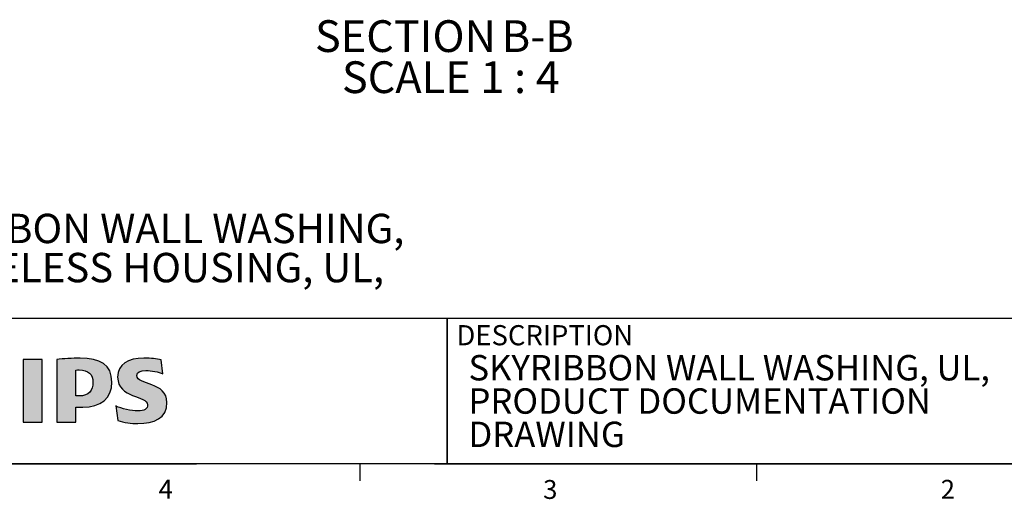
# Paper-space layout 'Sheet2' of a CAD drawing. Units: millimetres. Extents: x 11 to 430, y 2 to 275.
# Drawn here: x 223 to 347, y 5 to 66 of the extents above; entities that cross this region are included whole.
import ezdxf

# ---------------------------------------------------------------- set-up
doc = ezdxf.new("R2010")
doc.units = ezdxf.units.MM
doc.layers.add('DIMENSIONS-ANNOTATIONS', color=7, linetype='Continuous', lineweight=15)
doc.layers.add('FORMAT', color=8, linetype='Continuous', lineweight=30)
doc.layers.add('FORMATTEXT', color=7, linetype='Continuous')
doc.styles.add('SLDTEXTSTYLE0', font='TXT', dxfattribs={"width": 0.75})
doc.styles.add('SLDTEXTSTYLE4', font='TXT', dxfattribs={"width": 0.681818})

# ---------------------------------------------------------------- blocks, each defined once
blk = doc.blocks.new('SW_NOTE_9')
at = {"layer": 'DIMENSIONS-ANNOTATIONS', "color": 0, "char_height": 3.7042, "attachment_point": 1, "style": 'SLDTEXTSTYLE0'}
for s, insert in [('SKYRIBBON WALL WASHING,', (0, 4.77)), ('FLANGELESS HOUSING, UL,', (0, -0.16))]:
    blk.add_mtext(s, dxfattribs=dict(at, insert=insert))
blk = doc.blocks.new('SW_NOTE_12')
at = {"layer": 'FORMATTEXT', "color": 0, "char_height": 3.2, "attachment_point": 1, "style": 'SLDTEXTSTYLE0'}
for s, insert in [('SKYRIBBON WALL WASHING, UL,', (0, 4.13)), ('PRODUCT DOCUMENTATION', (0, -0.07)), ('DRAWING', (0, -4.27))]:
    blk.add_mtext(s, dxfattribs=dict(at, insert=insert))
blk = doc.blocks.new('SW_NOTE_13')
at = {"layer": 'DIMENSIONS-ANNOTATIONS', "color": 0, "char_height": 4, "attachment_point": 2}
for s, insert, style in [('SECTION', (10.81, 5.16), 'SLDTEXTSTYLE0'), ('B-B', (27.49, 5.16), 'SLDTEXTSTYLE0'), ('SCALE 1 : 4', (16.54, -0.02), 'SLDTEXTSTYLE4')]:
    blk.add_mtext(s, dxfattribs=dict(at, insert=insert, style=style))

psp = doc.layouts.new('Sheet2')

# ---------------------------------------------------------------- hatches: boundary and pattern name
at = {"layer": 'FORMAT'}
psp.add_hatch(color=150, dxfattribs=at).paths.add_polyline_path([(223.46, 15.2), (225.88, 15.2), (225.88, 23.12), (223.46, 23.12)], flags=0)
h = psp.add_hatch(color=150, dxfattribs=at)
edge = h.paths.add_edge_path(flags=0)
edge.add_spline(control_points=[(234.65, 20.27), (234.65, 22.49), (233.13, 23.29), (230.64, 23.29)], knot_values=[1, 1, 1, 1, 2, 2, 2, 2], weights=[1, 1, 1, 1], degree=3, periodic=0)
edge.add_spline(control_points=[(230.64, 23.29), (229.68, 23.29), (228.52, 23.22), (227.7, 23.12)], knot_values=[2, 2, 2, 2, 3, 3, 3, 3], weights=[1, 1, 1, 1], degree=3, periodic=0)
edge.add_line((227.7, 23.12), (227.7, 15.2))
edge.add_line((227.7, 15.2), (230.11, 15.2))
edge.add_line((230.11, 15.2), (230.11, 17.09))
edge.add_line((230.11, 17.09), (230.97, 17.09))
edge.add_spline(control_points=[(230.97, 17.09), (233.23, 17.09), (234.65, 18.25), (234.65, 20.27)], knot_values=[0, 0, 0, 0, 1, 1, 1, 1], weights=[1, 1, 1, 1], degree=3, periodic=0)
edge = h.paths.add_edge_path(flags=0)
edge.add_spline(control_points=[(230.11, 21.79), (230.25, 21.8), (230.39, 21.8), (230.51, 21.8)], knot_values=[3, 3, 3, 3, 4, 4, 4, 4], weights=[1, 1, 1, 1], degree=3, periodic=0)
edge.add_spline(control_points=[(230.51, 21.8), (231.7, 21.8), (232.27, 21.24), (232.27, 20.24)], knot_values=[4, 4, 4, 4, 5, 5, 5, 5], weights=[1, 1, 1, 1], degree=3, periodic=0)
edge.add_spline(control_points=[(232.27, 20.24), (232.27, 19.21), (231.77, 18.52), (230.51, 18.52)], knot_values=[0, 0, 0, 0, 1, 1, 1, 1], weights=[1, 1, 1, 1], degree=3, periodic=0)
edge.add_line((230.51, 18.52), (230.11, 18.52))
edge.add_line((230.11, 18.52), (230.11, 21.79))
h = psp.add_hatch(color=150, dxfattribs=at)
edge = h.paths.add_edge_path(flags=0)
edge.add_spline(control_points=[(237.93, 15.04), (239.95, 15.04), (241.6, 15.7), (241.6, 17.69)], knot_values=[10, 10, 10, 10, 11, 11, 11, 11], weights=[1, 1, 1, 1], degree=3, periodic=0)
edge.add_spline(control_points=[(241.6, 17.69), (241.6, 20.34), (237.8, 19.84), (237.8, 21.1)], knot_values=[11, 11, 11, 11, 12, 12, 12, 12], weights=[1, 1, 1, 1], degree=3, periodic=0)
edge.add_spline(control_points=[(237.8, 21.1), (237.8, 21.53), (238.23, 21.73), (238.92, 21.73)], knot_values=[0, 0, 0, 0, 1, 1, 1, 1], weights=[1, 1, 1, 1], degree=3, periodic=0)
edge.add_spline(control_points=[(238.92, 21.73), (239.68, 21.73), (240.51, 21.57), (241.07, 21.33)], knot_values=[1, 1, 1, 1, 2, 2, 2, 2], weights=[1, 1, 1, 1], degree=3, periodic=0)
edge.add_line((241.07, 21.33), (240.88, 23.06))
edge.add_spline(control_points=[(240.88, 23.06), (240.25, 23.19), (239.68, 23.29), (238.66, 23.29)], knot_values=[3, 3, 3, 3, 4, 4, 4, 4], weights=[1, 1, 1, 1], degree=3, periodic=0)
edge.add_spline(control_points=[(238.66, 23.29), (236.7, 23.29), (235.38, 22.52), (235.38, 20.9)], knot_values=[4, 4, 4, 4, 5, 5, 5, 5], weights=[1, 1, 1, 1], degree=3, periodic=0)
edge.add_spline(control_points=[(235.38, 20.9), (235.38, 18.12), (239.15, 18.68), (239.15, 17.39)], knot_values=[5, 5, 5, 5, 6, 6, 6, 6], weights=[1, 1, 1, 1], degree=3, periodic=0)
edge.add_spline(control_points=[(239.15, 17.39), (239.15, 16.89), (238.79, 16.63), (237.9, 16.63)], knot_values=[6, 6, 6, 6, 7, 7, 7, 7], weights=[1, 1, 1, 1], degree=3, periodic=0)
edge.add_spline(control_points=[(237.9, 16.63), (237.1, 16.63), (235.88, 16.89), (235.15, 17.26)], knot_values=[7, 7, 7, 7, 8, 8, 8, 8], weights=[1, 1, 1, 1], degree=3, periodic=0)
edge.add_line((235.15, 17.26), (235.41, 15.44))
edge.add_spline(control_points=[(235.41, 15.44), (236.14, 15.17), (237.13, 15.04), (237.93, 15.04)], knot_values=[9, 9, 9, 9, 10, 10, 10, 10], weights=[1, 1, 1, 1], degree=3, periodic=0)

# ---------------------------------------------------------------- linework, layer by layer
for p, q in [((276.93, 28.3), (215.64, 28.3)), ((276.93, 9.96), (276.93, 28.3)), ((350.83, 28.3), (276.93, 28.3)), ((276.93, 28.3), (276.93, 9.96)), ((215.64, 9.96), (245.33, 9.96)), ((252.03, 9.96), (215.64, 9.96)), ((276.93, 9.96), (229.62, 9.96)), ((265.93, 9.96), (265.93, 7.8)), ((265.93, 9.96), (265.93, 7.8)), ((275.34, 9.96), (350.83, 9.96)), ((350.83, 9.96), (275.34, 9.96)), ((350.83, 9.96), (276.93, 9.96)), ((315.94, 9.96), (315.94, 7.8)), ((315.94, 9.96), (315.94, 7.8))]:
    psp.add_line(p, q, dxfattribs=at)
at = {"layer": 'FORMAT', "color": 150}
for p, q in [((225.88, 23.12), (223.46, 23.12)), ((223.46, 23.12), (223.46, 15.2)), ((225.88, 15.2), (225.88, 23.12)), ((227.7, 23.12), (227.7, 15.2)), ((241.07, 21.33), (240.88, 23.06)), ((230.11, 18.52), (230.11, 21.79)), ((230.51, 18.52), (230.11, 18.52)), ((230.11, 15.2), (230.11, 17.09)), ((230.11, 17.09), (230.97, 17.09)), ((235.15, 17.26), (235.41, 15.44)), ((223.46, 15.2), (225.88, 15.2)), ((227.7, 15.2), (230.11, 15.2))]:
    psp.add_line(p, q, dxfattribs=at)
for points in [[(230.64, 23.29), (229.68, 23.29), (228.52, 23.22), (227.7, 23.12)], [(234.65, 20.27), (234.65, 22.49), (233.13, 23.29), (230.64, 23.29)], [(238.66, 23.29), (236.7, 23.29), (235.38, 22.52), (235.38, 20.9)], [(240.88, 23.06), (240.25, 23.19), (239.68, 23.29), (238.66, 23.29)], [(230.11, 21.79), (230.25, 21.8), (230.39, 21.8), (230.51, 21.8)], [(230.51, 21.8), (231.7, 21.8), (232.27, 21.24), (232.27, 20.24)], [(237.8, 21.1), (237.8, 21.53), (238.23, 21.73), (238.92, 21.73)], [(238.92, 21.73), (239.68, 21.73), (240.51, 21.57), (241.07, 21.33)], [(232.27, 20.24), (232.27, 19.21), (231.77, 18.52), (230.51, 18.52)], [(230.97, 17.09), (233.23, 17.09), (234.65, 18.25), (234.65, 20.27)], [(235.38, 20.9), (235.38, 18.12), (239.15, 18.68), (239.15, 17.39)], [(241.6, 17.69), (241.6, 20.34), (237.8, 19.84), (237.8, 21.1)], [(239.15, 17.39), (239.15, 16.89), (238.79, 16.63), (237.9, 16.63)], [(237.93, 15.04), (239.95, 15.04), (241.6, 15.7), (241.6, 17.69)], [(237.9, 16.63), (237.1, 16.63), (235.88, 16.89), (235.15, 17.26)], [(235.41, 15.44), (236.14, 15.17), (237.13, 15.04), (237.93, 15.04)]]:
    psp.add_open_spline(points, degree=3, dxfattribs=at)

# ---------------------------------------------------------------- block references
at = {"layer": 'DIMENSIONS-ANNOTATIONS'}
for name, p in [('SW_NOTE_13', (260.85, 60.73)), ('SW_NOTE_9', (204.35, 36.72))]:
    psp.add_blockref(name, p, dxfattribs=at)
at = {"layer": 'FORMATTEXT'}
psp.add_blockref('SW_NOTE_12', (279.61, 19.55), dxfattribs=at)

# ---------------------------------------------------------------- texts
at = {"layer": 'FORMAT', "attachment_point": 1, "style": 'SLDTEXTSTYLE0'}
for s, insert, char_height in [('DESCRIPTION', (278.09, 27.45), 2.54), ('4', (240.54, 7.97), 2.38), ('3', (289.02, 7.92), 2.38), ('2', (339.15, 7.94), 2.38)]:
    psp.add_mtext(s, dxfattribs=dict(at, insert=insert, char_height=char_height))

doc.saveas('drawing.dxf')
